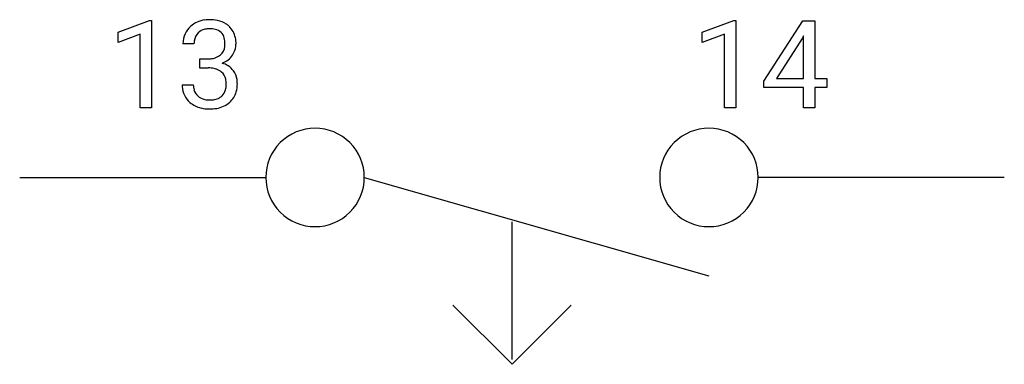
# Model space of a CAD drawing. Extents: x 2.8 to 16, y -3.1 to 1.5.
import ezdxf

# ---------------------------------------------------------------- set-up
doc = ezdxf.new("R2010")
doc.units = 0
doc.layers.add('DEFAULT_255_1_234', color=255, linetype='CONTINUOUS')
doc.layers.add('DEFAULT_255_2_778', color=255, linetype='CONTINUOUS')

msp = doc.modelspace()

# ---------------------------------------------------------------- linework, layer by layer
at = {"layer": 'DEFAULT_255_1_234'}
for p, q in [((4.099, 1.355), (4.524, 1.515)), ((4.524, 1.515), (4.548, 1.515)), ((4.548, 1.515), (4.548, 0.34)), ((11.949, 1.355), (12.374, 1.515)), ((12.374, 1.515), (12.398, 1.515)), ((12.398, 1.515), (12.398, 0.34)), ((12.778, 0.699), (13.302, 1.509)), ((13.302, 1.509), (13.46, 1.509)), ((13.46, 1.509), (13.46, 0.732)), ((4.099, 1.22), (4.099, 1.355)), ((4.398, 1.33), (4.099, 1.22)), ((4.398, 0.34), (4.398, 1.33)), ((11.949, 1.22), (11.949, 1.355)), ((12.248, 1.33), (11.949, 1.22)), ((12.248, 0.34), (12.248, 1.33)), ((5.12, 1.202), (4.972, 1.202)), ((13.293, 1.274), (12.947, 0.732)), ((13.311, 1.306), (13.293, 1.274)), ((13.311, 0.732), (13.311, 1.306)), ((5.199, 0.875), (5.199, 0.997)), ((5.199, 0.997), (5.311, 0.997)), ((5.311, 0.875), (5.199, 0.875)), ((12.778, 0.611), (12.778, 0.699)), ((12.947, 0.732), (13.311, 0.732)), ((13.46, 0.732), (13.622, 0.732)), ((13.622, 0.732), (13.622, 0.611)), ((4.961, 0.648), (5.111, 0.648)), ((13.311, 0.611), (12.778, 0.611)), ((13.311, 0.34), (13.311, 0.611)), ((13.622, 0.611), (13.46, 0.611)), ((13.46, 0.611), (13.46, 0.34)), ((4.548, 0.34), (4.398, 0.34)), ((12.398, 0.34), (12.248, 0.34)), ((13.46, 0.34), (13.311, 0.34))]:
    msp.add_line(p, q, dxfattribs=at)
for centre, radius, start, end in [((5.308, 1.172), 0.352, 96.9875, 131.9691), ((5.33, 1.047), 0.478, 89.8596, 97.7825), ((5.335, 1.021), 0.504, 78.3655, 90.4132), ((5.371, 1.187), 0.334, 56.6229, 78.6387), ((5.392, 1.224), 0.291, 47.0254, 56.0854), ((5.282, 1.206), 0.31, 155.3484, 180.7485), ((5.277, 1.203), 0.307, 131.5745, 154.4798), ((5.305, 1.216), 0.183, 133.8349, 173.5344), ((5.309, 1.21), 0.191, 103.2932, 133.5619), ((5.329, 1.13), 0.273, 89.5325, 103.5319), ((5.335, 1.102), 0.301, 76.1117, 90.7026), ((5.374, 1.241), 0.157, 13.9577, 77.6713), ((5.394, 1.228), 0.287, 10.9208, 46.7778), ((5.377, 1.203), 0.257, 172.5097, 180.1367), ((5.239, 1.202), 0.297, 359.1805, 15.0453), ((5.285, 1.197), 0.251, 353.0938, 0.1181), ((5.441, 1.195), 0.243, 332.355, 359.7179), ((5.258, 1.197), 0.427, 359.6364, 11.6087), ((5.358, 1.184), 0.177, 311.7324, 354.2802), ((5.376, 1.226), 0.315, 325.2334, 332.8746), ((5.308, 1.336), 0.339, 270.492, 281.8952), ((5.332, 1.226), 0.226, 281.6692, 301.2943), ((5.349, 1.195), 0.191, 301.7833, 311.7545), ((5.364, 1.269), 0.357, 292.5402, 293.6925), ((5.403, 0.624), 0.331, 57.6435, 72.8625), ((5.392, 1.216), 0.297, 292.9802, 325.2392), ((5.305, 0.42), 0.456, 84.0193, 89.3331), ((5.321, 0.556), 0.319, 71.901, 84.3554), ((5.357, 0.662), 0.207, 49.5089, 72.1836), ((5.375, 0.687), 0.176, 12.9498, 48.7551), ((5.439, 0.681), 0.263, 36.7249, 57.4698), ((5.438, 0.682), 0.263, 8.0545, 36.3561), ((5.289, 0.665), 0.265, 359.5048, 13.424), ((5.186, 0.662), 0.367, 357.4749, 0.0231), ((5.314, 0.662), 0.389, 343.983, 0.5572), ((5.351, 0.667), 0.351, 359.8321, 8.587), ((5.357, 0.648), 0.396, 179.9755, 183.2323), ((5.253, 0.635), 0.291, 181.8183, 229.6455), ((5.34, 0.646), 0.229, 179.4465, 196.2869), ((5.291, 0.632), 0.179, 196.5661, 227.7059), ((5.368, 0.629), 0.182, 315.0728, 345.0431), ((5.276, 0.656), 0.278, 344.5987, 357.927), ((5.403, 0.638), 0.297, 311.636, 343.7652), ((5.295, 0.681), 0.354, 229.4223, 256.8556), ((5.307, 0.651), 0.203, 227.7652, 257.8763), ((5.33, 0.745), 0.3, 257.4584, 270.4266), ((5.335, 0.774), 0.329, 269.5962, 280.8789), ((5.357, 0.659), 0.212, 280.6346, 299.8596), ((5.365, 0.68), 0.354, 279.783, 311.6256), ((5.377, 0.623), 0.171, 300.3576, 314.5518), ((5.328, 0.82), 0.496, 256.6829, 270.4412), ((5.335, 0.824), 0.5, 269.7286, 280.3856)]:
    msp.add_arc(centre, radius, start, end, dxfattribs=at)
at = {"layer": 'DEFAULT_255_2_778'}
for p, q in [((2.778, -0.597), (6.085, -0.597)), ((6.085, -0.597), (6.085, -0.597)), ((7.408, -0.597), (12.038, -1.92)), ((11.377, -0.597), (11.377, -0.597)), ((16.007, -0.597), (12.7, -0.597)), ((9.393, -3.044), (9.393, -1.192)), ((9.393, -3.11), (8.599, -2.316)), ((10.186, -2.316), (9.393, -3.11))]:
    msp.add_line(p, q, dxfattribs=at)
for centre, start, end in [((6.745, -0.595), 89.871, 180.129), ((6.748, -0.595), 359.8692, 90.1222), ((12.037, -0.595), 89.871, 180.129), ((12.04, -0.595), 359.8692, 90.1222), ((6.745, -0.598), 179.8778, 270.1308), ((6.748, -0.598), 269.876, 0.124), ((12.037, -0.598), 179.8778, 270.1308), ((12.04, -0.598), 269.876, 0.124)]:
    msp.add_arc(centre, 0.66, start, end, dxfattribs=at)

doc.saveas('drawing.dxf')
